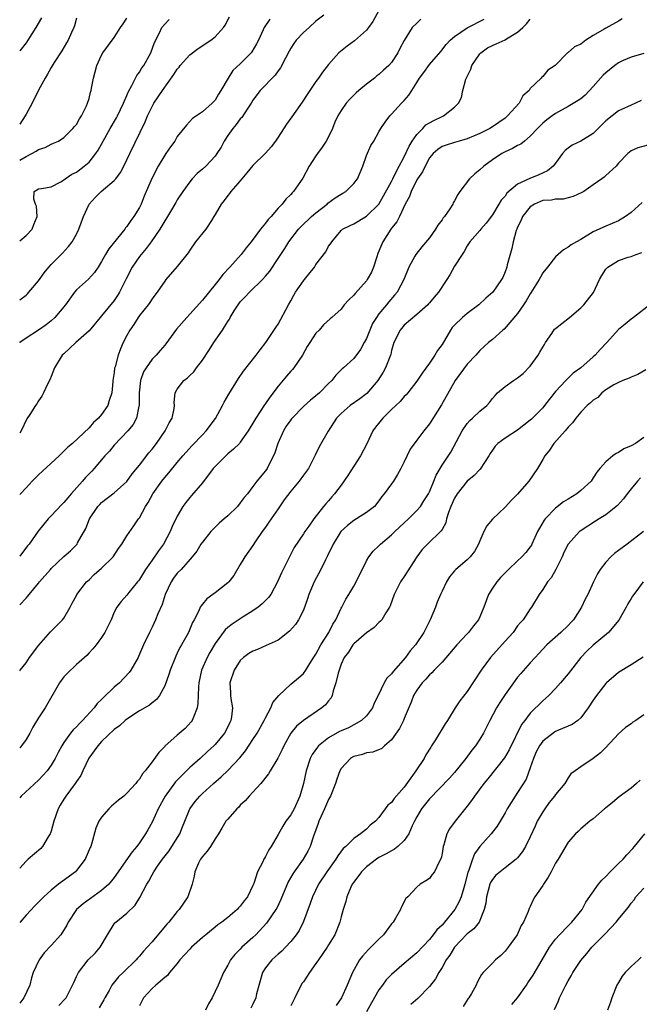
# Model space of a CAD drawing. Units: inches. Extents: x 2550000 to 2553000, y 1539000 to 1542000.
# Drawn here: x 2550000 to 2550098, y 1539458 to 1539614 of the extents above; entities that cross this region are included whole.
import ezdxf

# ---------------------------------------------------------------- set-up
doc = ezdxf.new("R2010")
doc.units = ezdxf.units.IN
doc.header["$MEASUREMENT"] = 0
doc.layers.add('LD25501539_2ft', color=52, linetype='Continuous')

msp = doc.modelspace()

# ---------------------------------------------------------------- linework, layer by layer
at = {"layer": 'LD25501539_2ft'}
for points, elevation in [([(2550057, 1539615.71), (2550056.01, 1539613.99), (2550055.33, 1539613), (2550055, 1539612.6), (2550053.09, 1539610.91), (2550051.94, 1539610.06), (2550050.62, 1539609), (2550049, 1539607.13), (2550048.05, 1539605.95), (2550047.41, 1539605), (2550047, 1539604.46), (2550045.59, 1539602.41), (2550044.81, 1539601.19), (2550043.17, 1539598.83), (2550042.33, 1539597.67), (2550041, 1539595.62), (2550040.56, 1539595), (2550039.9, 1539594.1), (2550039, 1539593.06), (2550037, 1539591.11), (2550036.05, 1539589.95), (2550035.22, 1539589), (2550035, 1539588.7), (2550033.52, 1539587), (2550033.31, 1539586.69), (2550033, 1539586.36), (2550032.43, 1539585.57), (2550031.94, 1539585), (2550031, 1539583.35), (2550030.82, 1539583), (2550030.41, 1539582.41), (2550029.52, 1539581), (2550027.9, 1539579), (2550027, 1539577.7), (2550026.74, 1539577.26), (2550025, 1539575.07), (2550023.19, 1539573), (2550023, 1539572.76), (2550021.83, 1539571), (2550021.45, 1539570.54), (2550021, 1539569.95), (2550020.63, 1539569.37), (2550020.36, 1539569), (2550019, 1539567.3), (2550018.79, 1539567), (2550018.12, 1539565.88), (2550017.48, 1539565), (2550017, 1539564.11), (2550016.43, 1539563), (2550016, 1539562), (2550015.62, 1539561), (2550015.13, 1539559.13), (2550015.06, 1539558.94), (2550015, 1539558.27), (2550014.8, 1539557), (2550014.8, 1539556.8), (2550014.63, 1539555), (2550014.2, 1539553.8), (2550013.97, 1539553), (2550013, 1539551.59), (2550012.5, 1539551), (2550011.69, 1539550.31), (2550011, 1539549.47), (2550008.35, 1539547), (2550007.62, 1539546.38), (2550007, 1539545.74), (2550006.61, 1539545.39), (2550006.24, 1539545), (2550003, 1539542), (2550001.97, 1539541), (2550001, 1539539.97), (2550000.12, 1539539), (2550000, 1539538.87)], 8492), ([(2550048.23, 1539615), (2550047, 1539614.02), (2550045.9, 1539613), (2550045, 1539612.23), (2550043.88, 1539611), (2550043.5, 1539610.5), (2550043, 1539609.72), (2550042.74, 1539609.26), (2550042.15, 1539608.15), (2550041.37, 1539606.63), (2550041, 1539606.14), (2550040.54, 1539605.46), (2550038.14, 1539603), (2550037, 1539601.5), (2550036.7, 1539601), (2550036.07, 1539600.07), (2550035.24, 1539598.76), (2550035, 1539598.53), (2550034.36, 1539597.64), (2550033.81, 1539597), (2550033, 1539595.87), (2550032.44, 1539595), (2550031.96, 1539594.04), (2550031.3, 1539593), (2550031, 1539592.58), (2550029.51, 1539591), (2550029, 1539590.51), (2550028.16, 1539589.84), (2550027.36, 1539589), (2550027, 1539588.54), (2550025.86, 1539587), (2550025, 1539585.69), (2550024.75, 1539585.25), (2550024.63, 1539585), (2550024.1, 1539584.1), (2550023.44, 1539583), (2550023, 1539582.33), (2550022.22, 1539581), (2550020.83, 1539579), (2550020.05, 1539577.95), (2550019.26, 1539577), (2550019, 1539576.66), (2550017.85, 1539575), (2550016.87, 1539573.13), (2550015.84, 1539571), (2550015.54, 1539570.46), (2550015, 1539569.69), (2550013, 1539567.23), (2550012.79, 1539567), (2550011, 1539564.86), (2550008.92, 1539563), (2550007, 1539561.24), (2550006.76, 1539561), (2550005.52, 1539559), (2550005, 1539557.62), (2550004.82, 1539557.18), (2550004.42, 1539556.42), (2550003.8, 1539555), (2550003.52, 1539554.48), (2550003, 1539553.75), (2550002.71, 1539553.29), (2550002.48, 1539553), (2550001.59, 1539551.59), (2550001.12, 1539550.88), (2550000.23, 1539549), (2550000, 1539548.61)], 8490), ([(2550000, 1539569.78), (2550001, 1539570.55), (2550001.24, 1539570.76), (2550001.47, 1539571), (2550003, 1539572.78), (2550003.9, 1539574.1), (2550004.63, 1539575), (2550005, 1539575.41), (2550006.79, 1539577.21), (2550007.76, 1539578.24), (2550008.32, 1539579), (2550009, 1539580.24), (2550009.37, 1539581), (2550010.14, 1539583), (2550011.04, 1539585), (2550011.97, 1539586.03), (2550012.93, 1539587), (2550015, 1539588.72), (2550015.24, 1539589), (2550016, 1539590), (2550016.52, 1539591), (2550017.47, 1539593), (2550019.93, 1539598.07), (2550020.3, 1539599), (2550021, 1539600.46), (2550021.3, 1539601), (2550022.63, 1539603), (2550024.45, 1539605.55), (2550025, 1539606.39), (2550025.28, 1539606.72), (2550025.48, 1539607), (2550027, 1539608.66), (2550028.29, 1539609.71), (2550030.32, 1539611), (2550031, 1539611.53), (2550032.32, 1539613), (2550032.6, 1539613.4), (2550033.26, 1539614.74)], 8486), ([(2550003.46, 1539614.54), (2550002.58, 1539613), (2550001.29, 1539611), (2550001, 1539610.58), (2550000, 1539609.33)], 8478), ([(2550000, 1539591.96), (2550001, 1539592.57), (2550001.95, 1539593), (2550002.63, 1539593.37), (2550003, 1539593.64), (2550004.02, 1539593.98), (2550005, 1539594.51), (2550005.36, 1539594.64), (2550006.15, 1539595), (2550007, 1539595.57), (2550008.45, 1539597), (2550008.69, 1539597.31), (2550009, 1539597.63), (2550009.48, 1539598.52), (2550009.81, 1539599), (2550010.6, 1539600.6), (2550010.78, 1539601), (2550011, 1539601.74), (2550011.25, 1539602.75), (2550011.33, 1539603), (2550011.41, 1539603.41), (2550011.7, 1539605), (2550012.24, 1539607), (2550013, 1539608.64), (2550013.2, 1539609), (2550015, 1539611.41), (2550016.01, 1539613), (2550016.42, 1539613.58), (2550017, 1539614.52)], 8482), ([(2550009, 1539614.5), (2550008.7, 1539613.3), (2550008.59, 1539613), (2550008.21, 1539612.21), (2550007.68, 1539611), (2550007.43, 1539610.57), (2550006.67, 1539609.33), (2550005.48, 1539607.48), (2550005, 1539606.69), (2550004.4, 1539605.6), (2550004.04, 1539605), (2550003, 1539603.09), (2550001.96, 1539601), (2550001, 1539599.28), (2550000.84, 1539599), (2550000, 1539597.68)], 8480), ([(2550095.6, 1539614.4), (2550095, 1539614.04), (2550093, 1539612.92), (2550092.74, 1539612.74), (2550091, 1539611.74), (2550089.83, 1539611), (2550089, 1539610.38), (2550088.03, 1539609.97), (2550087, 1539609.08), (2550086.89, 1539609), (2550084.95, 1539607), (2550083.77, 1539606.23), (2550083, 1539605.26), (2550082.84, 1539605.16), (2550082.74, 1539605), (2550081, 1539603.32), (2550080.83, 1539603), (2550079.83, 1539602.17), (2550079.25, 1539601), (2550077.41, 1539599), (2550077, 1539598.65), (2550075, 1539597.25), (2550074.61, 1539597), (2550073, 1539596.19), (2550071, 1539595.34), (2550069.71, 1539595), (2550069, 1539594.79), (2550067.65, 1539594.35), (2550067, 1539594.11), (2550066.35, 1539593.65), (2550065.59, 1539593), (2550065, 1539592.31), (2550064.3, 1539591), (2550063.88, 1539590.12), (2550063.1, 1539589), (2550063, 1539588.83), (2550062.08, 1539587), (2550061.82, 1539586.18), (2550061.17, 1539585), (2550060.28, 1539583), (2550059.85, 1539582.15), (2550059, 1539581.15), (2550058.89, 1539581), (2550057.61, 1539579), (2550057, 1539577.53), (2550056.83, 1539577.17), (2550056.64, 1539576.64), (2550056.13, 1539575), (2550055.82, 1539574.18), (2550055.15, 1539573), (2550055, 1539572.79), (2550053.2, 1539570.8), (2550053, 1539570.51), (2550052.2, 1539569.8), (2550051.5, 1539569), (2550051, 1539568.33), (2550049.53, 1539567), (2550049.23, 1539566.77), (2550048.2, 1539565.8), (2550047.51, 1539565), (2550047, 1539564.5), (2550046.05, 1539563), (2550045.63, 1539562.37), (2550044.85, 1539561), (2550043.47, 1539559), (2550043.26, 1539558.74), (2550043, 1539558.47), (2550042.32, 1539557.68), (2550041, 1539556.08), (2550039.67, 1539554.33), (2550039, 1539553.32), (2550038.86, 1539553.14), (2550037.45, 1539551), (2550037, 1539550.2), (2550036.24, 1539549), (2550035, 1539547.18), (2550034.85, 1539547), (2550033.94, 1539546.06), (2550033, 1539545.33), (2550031, 1539543.35), (2550030.7, 1539543), (2550029, 1539540.75), (2550027.27, 1539538.73), (2550027, 1539538.43), (2550026.36, 1539537.64), (2550025.9, 1539537), (2550025, 1539535.47), (2550024.2, 1539533.8), (2550023.89, 1539533), (2550022.8, 1539531), (2550022.04, 1539529.96), (2550021, 1539528.46), (2550019.95, 1539527), (2550019, 1539525.4), (2550018.83, 1539525.17), (2550018.67, 1539525), (2550017.31, 1539523.31), (2550017, 1539522.9), (2550016.08, 1539521.92), (2550015.39, 1539521), (2550015, 1539520.22), (2550014.49, 1539519), (2550013.51, 1539517), (2550013, 1539516.19), (2550012.11, 1539515), (2550011.62, 1539514.38), (2550011, 1539513.73), (2550010.67, 1539513.33), (2550009, 1539511.88), (2550007.52, 1539510.48), (2550007, 1539509.93), (2550006.33, 1539509), (2550004.05, 1539505), (2550003, 1539503.42), (2550002.07, 1539501.93), (2550001.59, 1539501), (2550001, 1539500), (2550000.3, 1539499), (2550000, 1539498.67)], 8500), ([(2550000, 1539510.91), (2550000.07, 1539511), (2550001, 1539512.18), (2550001.57, 1539513), (2550003.01, 1539514.98), (2550004.91, 1539517.09), (2550006.81, 1539519), (2550007, 1539519.27), (2550008.02, 1539521), (2550008.34, 1539521.66), (2550009, 1539522.83), (2550009.08, 1539523), (2550010.6, 1539525), (2550010.81, 1539525.19), (2550011, 1539525.34), (2550011.83, 1539526.17), (2550013, 1539527.17), (2550014.83, 1539529), (2550015.68, 1539530.32), (2550016.19, 1539531), (2550017, 1539532.34), (2550018.11, 1539533.89), (2550018.85, 1539535), (2550019, 1539535.2), (2550019.95, 1539537), (2550020.38, 1539537.62), (2550021.1, 1539539), (2550022.53, 1539541), (2550023, 1539541.6), (2550023.66, 1539542.34), (2550025, 1539543.96), (2550025.9, 1539545), (2550027.36, 1539546.64), (2550029, 1539548.37), (2550029.57, 1539549), (2550031.04, 1539550.96), (2550032.19, 1539553), (2550032.45, 1539553.55), (2550033.17, 1539554.83), (2550034.7, 1539557.3), (2550035.53, 1539558.47), (2550037.5, 1539561), (2550038.13, 1539561.87), (2550039.04, 1539563), (2550040.62, 1539565.38), (2550041, 1539565.92), (2550042.64, 1539569), (2550043, 1539569.62), (2550043.48, 1539570.52), (2550043.76, 1539571), (2550045, 1539572.81), (2550045.17, 1539573), (2550046.76, 1539575), (2550047, 1539575.38), (2550048.57, 1539577.43), (2550049, 1539578.29), (2550049.33, 1539578.67), (2550049.52, 1539579), (2550051, 1539580.81), (2550051.21, 1539581), (2550052.43, 1539581.57), (2550053, 1539581.88), (2550055, 1539583.05), (2550057, 1539585), (2550057.72, 1539586.28), (2550059, 1539588.6), (2550059.2, 1539589), (2550059.76, 1539590.24), (2550060.21, 1539591), (2550061, 1539592.49), (2550061.8, 1539594.2), (2550062.28, 1539595), (2550063, 1539596.06), (2550063.93, 1539597), (2550064.45, 1539597.55), (2550065, 1539597.89), (2550065.72, 1539598.28), (2550067, 1539598.9), (2550067.24, 1539599), (2550069, 1539600.38), (2550069.59, 1539601), (2550070.09, 1539601.91), (2550070.32, 1539603), (2550070.8, 1539604.8), (2550071, 1539605.25), (2550071.58, 1539606.42), (2550071.75, 1539607), (2550073, 1539608.84), (2550073.16, 1539609), (2550074.22, 1539609.78), (2550075, 1539610.17), (2550075.58, 1539610.42), (2550077, 1539611.09), (2550077.25, 1539611.25), (2550079, 1539612.3), (2550079.83, 1539613), (2550080.39, 1539613.61), (2550081, 1539614.36)], 8498), ([(2550063.66, 1539614.34), (2550063, 1539613.72), (2550062.27, 1539613), (2550061.02, 1539610.98), (2550060.33, 1539609.67), (2550060, 1539609), (2550059, 1539607.46), (2550058.55, 1539607), (2550057.73, 1539606.27), (2550057, 1539605.57), (2550056.66, 1539605.34), (2550056.27, 1539605), (2550055, 1539604.05), (2550053.82, 1539603), (2550053.37, 1539602.63), (2550052.35, 1539601.65), (2550051.79, 1539601), (2550051, 1539599.86), (2550050.48, 1539599), (2550050.02, 1539597.98), (2550049.6, 1539597), (2550049, 1539595.67), (2550048.63, 1539595), (2550048, 1539594), (2550047.24, 1539593), (2550047, 1539592.65), (2550045.93, 1539591), (2550044.9, 1539589.1), (2550043.46, 1539587), (2550043.22, 1539586.78), (2550043, 1539586.52), (2550042.21, 1539585.79), (2550041.65, 1539585), (2550041, 1539584.33), (2550039.88, 1539583), (2550039.44, 1539582.56), (2550039, 1539581.97), (2550038.21, 1539581), (2550036.7, 1539579), (2550035.94, 1539578.06), (2550035.11, 1539577), (2550033.33, 1539575), (2550032.21, 1539573.79), (2550031.63, 1539573), (2550031, 1539572.2), (2550029, 1539569.72), (2550027, 1539567.51), (2550026.52, 1539567), (2550024.87, 1539565.13), (2550023.19, 1539562.81), (2550023, 1539562.61), (2550022.28, 1539561.72), (2550021.67, 1539561), (2550021, 1539560.35), (2550020.05, 1539559), (2550019.66, 1539558.34), (2550019.17, 1539557), (2550018.93, 1539555), (2550018.93, 1539553), (2550018.9, 1539552.9), (2550018.54, 1539551), (2550018.01, 1539549.99), (2550017.16, 1539549), (2550015, 1539546.74), (2550014.22, 1539545.78), (2550013.5, 1539545), (2550011.8, 1539543), (2550011.42, 1539542.58), (2550010.44, 1539541.56), (2550009.95, 1539541), (2550008.15, 1539539), (2550007.62, 1539538.38), (2550007, 1539537.59), (2550006.7, 1539537.3), (2550005, 1539535.49), (2550004.52, 1539535), (2550003.83, 1539534.17), (2550002.95, 1539533.05), (2550001.48, 1539531), (2550001.26, 1539530.74), (2550000, 1539529.11)], 8494), ([(2550039.67, 1539614.33), (2550038.78, 1539613), (2550038.63, 1539612.63), (2550037.89, 1539611), (2550037.59, 1539610.41), (2550036.85, 1539609.15), (2550036.73, 1539609), (2550035, 1539607.27), (2550033.81, 1539606.19), (2550033.05, 1539605), (2550031.91, 1539603), (2550031.54, 1539602.46), (2550031, 1539601.47), (2550030.76, 1539601.24), (2550030.54, 1539601), (2550029, 1539599.64), (2550027.42, 1539598.58), (2550026.47, 1539597.53), (2550025, 1539595.71), (2550024.6, 1539595), (2550023.91, 1539594.09), (2550023.19, 1539593), (2550023, 1539592.75), (2550021.98, 1539591), (2550021, 1539589.17), (2550020.06, 1539587), (2550019.77, 1539586.23), (2550019.26, 1539585), (2550019, 1539584.47), (2550018.09, 1539583), (2550017.61, 1539582.39), (2550017, 1539581.42), (2550016.79, 1539581.21), (2550016.66, 1539581), (2550014.12, 1539577.88), (2550013.61, 1539577), (2550013, 1539575.86), (2550012.47, 1539575), (2550011.89, 1539574.11), (2550010.91, 1539573.09), (2550009, 1539571.39), (2550008.67, 1539571), (2550007.24, 1539569), (2550005.59, 1539567), (2550005, 1539566.47), (2550004.18, 1539565.82), (2550003, 1539564.98), (2550001, 1539563.72), (2550000.02, 1539563), (2550000, 1539562.98)], 8488), ([(2550000, 1539521.35), (2550001, 1539522.45), (2550001.28, 1539522.72), (2550001.48, 1539523), (2550003, 1539524.81), (2550003.14, 1539525), (2550004.87, 1539527), (2550005, 1539527.14), (2550007, 1539529.02), (2550008.06, 1539529.94), (2550009.09, 1539531), (2550009.19, 1539531.19), (2550010.5, 1539533.5), (2550011.08, 1539535), (2550012.4, 1539537), (2550012.69, 1539537.31), (2550013, 1539537.61), (2550015, 1539539.16), (2550017, 1539540.97), (2550017.85, 1539542.15), (2550019, 1539543.53), (2550020.5, 1539545.5), (2550021, 1539546.09), (2550021.69, 1539547), (2550023.1, 1539549), (2550023.72, 1539550.28), (2550024.17, 1539551), (2550024.52, 1539552.52), (2550024.55, 1539553), (2550024.5, 1539553.5), (2550024.66, 1539555), (2550025, 1539555.62), (2550026.02, 1539557), (2550026.61, 1539557.39), (2550027, 1539557.79), (2550027.62, 1539558.38), (2550028.07, 1539559), (2550029, 1539560.19), (2550030.12, 1539561.88), (2550030.82, 1539563), (2550032.16, 1539565), (2550032.51, 1539565.49), (2550033, 1539566.34), (2550033.26, 1539566.74), (2550033.39, 1539567), (2550034.02, 1539568.02), (2550034.64, 1539569), (2550035, 1539569.47), (2550035.76, 1539570.24), (2550036.45, 1539571), (2550038.53, 1539573), (2550039, 1539573.53), (2550039.66, 1539574.34), (2550041, 1539576.35), (2550041.41, 1539577), (2550042.06, 1539577.94), (2550042.7, 1539579), (2550044.25, 1539581), (2550044.62, 1539581.38), (2550046.28, 1539583), (2550047, 1539583.61), (2550048.79, 1539585), (2550048.89, 1539585.11), (2550050.05, 1539585.96), (2550051, 1539586.57), (2550051.28, 1539586.72), (2550051.72, 1539587), (2550053, 1539588.28), (2550053.58, 1539589), (2550054.43, 1539591), (2550055, 1539592.69), (2550055.7, 1539594.3), (2550056.16, 1539595), (2550057, 1539596.45), (2550057.3, 1539597), (2550057.99, 1539598.01), (2550058.72, 1539599), (2550059, 1539599.27), (2550060.57, 1539601), (2550060.8, 1539601.2), (2550061, 1539601.45), (2550061.74, 1539602.26), (2550062.22, 1539603), (2550063, 1539604.31), (2550063.45, 1539605), (2550064.14, 1539605.86), (2550065, 1539607.16), (2550066.82, 1539609.19), (2550067.68, 1539610.32), (2550068.27, 1539611), (2550069, 1539611.57), (2550071, 1539612.95), (2550073.68, 1539614.32)], 8496), ([(2550000, 1539579.18), (2550001, 1539579.99), (2550002, 1539581), (2550002.25, 1539581.75), (2550002.79, 1539583), (2550002.67, 1539584.67), (2550002.5, 1539585), (2550002.25, 1539585.75), (2550002.31, 1539587), (2550003, 1539587.41), (2550003.46, 1539587.46), (2550005, 1539587.75), (2550006.52, 1539588.52), (2550007, 1539588.82), (2550007.2, 1539589), (2550008.28, 1539589.72), (2550009, 1539590.08), (2550010.24, 1539591), (2550011, 1539591.66), (2550012.1, 1539593), (2550012.46, 1539593.54), (2550013.22, 1539595), (2550014.35, 1539597), (2550015.34, 1539598.66), (2550015.52, 1539599), (2550016.47, 1539601), (2550016.6, 1539601.4), (2550017, 1539602.21), (2550017.23, 1539602.77), (2550017.8, 1539603.8), (2550018.58, 1539605.42), (2550019, 1539605.95), (2550019.4, 1539606.6), (2550019.68, 1539607), (2550020.79, 1539609), (2550021.38, 1539610.62), (2550022.18, 1539612.18), (2550022.56, 1539613), (2550023, 1539613.57), (2550023.72, 1539614.28)], 8484), ([(2550099, 1539608.89), (2550097, 1539608.29), (2550095.76, 1539607.76), (2550095, 1539607.42), (2550094.42, 1539607), (2550093, 1539605.85), (2550092.57, 1539605.43), (2550091, 1539603.66), (2550089.72, 1539602.28), (2550089, 1539601.72), (2550088.59, 1539601.41), (2550087, 1539600.48), (2550085, 1539599.39), (2550084.45, 1539599), (2550083.64, 1539598.36), (2550083, 1539597.82), (2550082.17, 1539597), (2550081, 1539595.77), (2550080.06, 1539595), (2550079.49, 1539594.51), (2550079, 1539594.29), (2550078.2, 1539593.8), (2550077, 1539593.27), (2550076.5, 1539593), (2550075, 1539592), (2550073.63, 1539591), (2550073, 1539590.42), (2550072.2, 1539589.8), (2550071.38, 1539589), (2550069.85, 1539587), (2550069.5, 1539586.5), (2550069, 1539585.52), (2550068.79, 1539585.21), (2550068.71, 1539585), (2550068.24, 1539584.24), (2550067.38, 1539583), (2550067.2, 1539582.8), (2550067, 1539582.47), (2550066.34, 1539581.66), (2550065.98, 1539581), (2550065, 1539579.63), (2550063.78, 1539578.22), (2550062.85, 1539577), (2550062.7, 1539576.7), (2550061.74, 1539575), (2550060.95, 1539573), (2550059.86, 1539571), (2550059.48, 1539570.52), (2550058.54, 1539569.46), (2550058.17, 1539569), (2550057, 1539567.56), (2550056.6, 1539567), (2550055.99, 1539566.01), (2550055.54, 1539565), (2550055, 1539563.67), (2550054.63, 1539563), (2550054.07, 1539561.93), (2550053, 1539560.49), (2550051.39, 1539559), (2550051.18, 1539558.82), (2550050.16, 1539557.84), (2550049.52, 1539557), (2550049, 1539556.51), (2550047.54, 1539555), (2550047.24, 1539554.76), (2550047, 1539554.53), (2550046.13, 1539553.87), (2550045, 1539552.84), (2550043.22, 1539551), (2550043.12, 1539550.88), (2550043, 1539550.73), (2550042.29, 1539549.71), (2550041.87, 1539549), (2550040.96, 1539547), (2550040.5, 1539545.5), (2550040.29, 1539545), (2550039.48, 1539543.48), (2550039.26, 1539543), (2550039, 1539542.62), (2550037.61, 1539541), (2550037, 1539540.16), (2550036.12, 1539539), (2550035.61, 1539538.39), (2550035, 1539537.55), (2550034.56, 1539537), (2550033, 1539535.49), (2550032.45, 1539535), (2550031.67, 1539534.33), (2550031, 1539533.7), (2550030.31, 1539533), (2550029, 1539531.34), (2550028.76, 1539531), (2550028.09, 1539529.91), (2550027.38, 1539529), (2550025.59, 1539527), (2550025, 1539526.4), (2550024.41, 1539525.59), (2550024.02, 1539525), (2550023.08, 1539523), (2550022.58, 1539521.42), (2550021.92, 1539519.92), (2550021.57, 1539519), (2550021, 1539517.82), (2550020.57, 1539517), (2550019.62, 1539515), (2550018.85, 1539513.15), (2550018.78, 1539513), (2550017.65, 1539511), (2550017.37, 1539510.63), (2550015.81, 1539509), (2550015, 1539508.29), (2550013.32, 1539506.68), (2550013, 1539506.32), (2550012.31, 1539505.69), (2550011.81, 1539505), (2550009.97, 1539503), (2550009.47, 1539502.53), (2550009, 1539502), (2550008.47, 1539501.53), (2550008.05, 1539501), (2550007, 1539499.49), (2550006.68, 1539499), (2550006.08, 1539497.92), (2550005.65, 1539497), (2550005, 1539495.9), (2550004.35, 1539495), (2550003, 1539493.53), (2550000.22, 1539491), (2550000, 1539490.74)], 8502), ([(2550098.58, 1539601.42), (2550097.71, 1539601), (2550097, 1539600.71), (2550096.44, 1539600.44), (2550095, 1539599.79), (2550093.99, 1539599), (2550093, 1539598.18), (2550092.39, 1539597.61), (2550091, 1539596.17), (2550089.03, 1539594.97), (2550087.67, 1539594.33), (2550087, 1539593.88), (2550086.52, 1539593.48), (2550086.12, 1539593), (2550085, 1539591.47), (2550084.64, 1539591), (2550083.74, 1539590.26), (2550082.37, 1539589.63), (2550080.94, 1539589.06), (2550079, 1539588.14), (2550077.29, 1539586.71), (2550077, 1539586.26), (2550076.38, 1539585.62), (2550076.03, 1539585), (2550075, 1539583.3), (2550074.02, 1539581.98), (2550073.14, 1539581), (2550073, 1539580.79), (2550071.43, 1539579), (2550071, 1539578.36), (2550070.54, 1539577.46), (2550070.19, 1539577), (2550069, 1539575.11), (2550068.25, 1539573.75), (2550067.79, 1539573), (2550066.44, 1539571), (2550065.78, 1539570.22), (2550065, 1539569.32), (2550064.86, 1539569.14), (2550064.73, 1539569), (2550063, 1539567.46), (2550061, 1539565.77), (2550060.34, 1539565), (2550059.36, 1539563), (2550059, 1539561.73), (2550058.87, 1539561.13), (2550058.83, 1539561), (2550058.04, 1539559), (2550057.67, 1539558.33), (2550056.83, 1539557), (2550055.06, 1539554.94), (2550053.94, 1539554.06), (2550052.42, 1539553), (2550051, 1539551.75), (2550050.26, 1539551), (2550048.92, 1539548.92), (2550047.53, 1539546.47), (2550046.85, 1539545.15), (2550046.61, 1539544.61), (2550045.81, 1539543), (2550045, 1539541.97), (2550044.34, 1539541), (2550043, 1539539.44), (2550041.98, 1539538.02), (2550041, 1539536.6), (2550039.88, 1539535), (2550039.53, 1539534.47), (2550039, 1539533.71), (2550038.46, 1539533), (2550037.35, 1539531.35), (2550037, 1539530.8), (2550035.7, 1539529), (2550035, 1539527.75), (2550033.95, 1539526.05), (2550033.17, 1539525), (2550033, 1539524.84), (2550031, 1539523.26), (2550030.65, 1539523), (2550029.68, 1539522.32), (2550029, 1539521.49), (2550028.77, 1539521.23), (2550028.65, 1539521), (2550028.41, 1539520.41), (2550027.69, 1539519), (2550027.44, 1539518.56), (2550027, 1539517.52), (2550026.77, 1539517), (2550026.52, 1539516.52), (2550025.67, 1539515), (2550025.42, 1539514.58), (2550025, 1539513.69), (2550024.76, 1539513.24), (2550023.86, 1539511), (2550023.68, 1539510.32), (2550023, 1539508.53), (2550022.16, 1539507), (2550021.68, 1539506.32), (2550021, 1539505.81), (2550020.57, 1539505.43), (2550019, 1539504.53), (2550017, 1539503.24), (2550016.71, 1539503), (2550015.84, 1539502.16), (2550015, 1539501.57), (2550013, 1539499.68), (2550012.37, 1539499), (2550011.81, 1539498.19), (2550010.95, 1539497.05), (2550009.99, 1539495), (2550009.7, 1539494.3), (2550009, 1539493.31), (2550008.81, 1539493), (2550007.33, 1539491), (2550007, 1539490.5), (2550006.43, 1539489.57), (2550006.11, 1539489), (2550005.41, 1539487), (2550005, 1539485.45), (2550004.89, 1539485.11), (2550004.84, 1539485), (2550004.53, 1539484.53), (2550003.63, 1539483), (2550003.33, 1539482.67), (2550001.36, 1539481), (2550001, 1539480.67), (2550000, 1539479.57)], 8504), ([(2550099.64, 1539594.36), (2550098.06, 1539593.94), (2550097, 1539593.45), (2550096.76, 1539593.24), (2550096.49, 1539593), (2550095, 1539591.46), (2550094.61, 1539591), (2550093, 1539589.51), (2550092.73, 1539589.27), (2550092.38, 1539589), (2550091, 1539588.02), (2550089.48, 1539587), (2550089.18, 1539586.82), (2550087.8, 1539586.2), (2550086.21, 1539585.79), (2550085, 1539585.76), (2550084.37, 1539585.63), (2550083, 1539585.54), (2550082.6, 1539585.4), (2550081.68, 1539585), (2550081, 1539584.57), (2550079.78, 1539583), (2550079.55, 1539582.45), (2550079, 1539581.34), (2550078.85, 1539581), (2550078.78, 1539580.78), (2550078.27, 1539579), (2550078.08, 1539577.92), (2550077.36, 1539575.36), (2550077.28, 1539575), (2550077, 1539574.22), (2550076.64, 1539573.36), (2550076.45, 1539573), (2550075.05, 1539571), (2550073.96, 1539570.04), (2550072.86, 1539569), (2550071, 1539567.64), (2550070.26, 1539567), (2550069, 1539565.77), (2550068.62, 1539565.38), (2550068.37, 1539565), (2550067, 1539562.68), (2550066.28, 1539561.72), (2550065.86, 1539561), (2550065, 1539559.73), (2550063.83, 1539558.17), (2550063, 1539556.87), (2550061.56, 1539555), (2550061.3, 1539554.7), (2550061, 1539554.42), (2550060.34, 1539553.66), (2550059.67, 1539553), (2550059, 1539552.37), (2550057.62, 1539551), (2550056.44, 1539549.56), (2550056.05, 1539549), (2550055.06, 1539546.94), (2550054.08, 1539545), (2550053, 1539543.36), (2550052.08, 1539541.92), (2550051, 1539540.35), (2550049.93, 1539539), (2550049.5, 1539538.5), (2550049, 1539537.87), (2550048.58, 1539537.42), (2550048.22, 1539537), (2550046.66, 1539535), (2550045.88, 1539533.88), (2550045.23, 1539533), (2550045, 1539532.62), (2550043.54, 1539530.46), (2550041.8, 1539527), (2550041.53, 1539526.47), (2550040.92, 1539525), (2550039.84, 1539523), (2550039.49, 1539522.51), (2550038.49, 1539521.51), (2550037.85, 1539521), (2550037, 1539520.4), (2550035.45, 1539519.45), (2550033.69, 1539518.31), (2550033, 1539517.76), (2550032.6, 1539517.4), (2550031, 1539515.21), (2550030.18, 1539513.82), (2550029.73, 1539513), (2550028.85, 1539511), (2550028.41, 1539509), (2550028.35, 1539508.35), (2550028.3, 1539507), (2550028.28, 1539505.72), (2550028.16, 1539505), (2550027.55, 1539503.55), (2550027.37, 1539503), (2550027.22, 1539502.78), (2550026.24, 1539501.76), (2550025, 1539500.66), (2550023.05, 1539498.95), (2550023, 1539498.89), (2550022.05, 1539497.95), (2550021, 1539496.45), (2550019.88, 1539495), (2550019.46, 1539494.54), (2550019, 1539493.68), (2550018.66, 1539493.34), (2550018.45, 1539493), (2550017, 1539491.46), (2550016.52, 1539491), (2550015.66, 1539490.34), (2550014.57, 1539489.43), (2550014.14, 1539489), (2550013, 1539487.64), (2550012.55, 1539487), (2550012.09, 1539485.91), (2550011.4, 1539483.4), (2550011.27, 1539483), (2550011.17, 1539482.83), (2550010.39, 1539481), (2550009, 1539479.18), (2550008.83, 1539479), (2550006.16, 1539477), (2550005, 1539476.08), (2550003.83, 1539475), (2550002.41, 1539473.59), (2550001, 1539472.11), (2550000, 1539470.94)], 8506), ([(2550098.74, 1539585.26), (2550097, 1539583.63), (2550096.1, 1539583), (2550095, 1539582.33), (2550093, 1539581.51), (2550091, 1539580.58), (2550089, 1539579.36), (2550088.32, 1539579), (2550087.49, 1539578.51), (2550087, 1539578.13), (2550086.25, 1539577.75), (2550085, 1539576.63), (2550083.75, 1539575), (2550083, 1539574.09), (2550082.6, 1539573.4), (2550082.43, 1539573), (2550081.11, 1539570.89), (2550081, 1539570.75), (2550080.35, 1539569.65), (2550079.91, 1539569), (2550079, 1539567.61), (2550076.86, 1539565.14), (2550076.63, 1539565), (2550075, 1539563.51), (2550074.38, 1539563), (2550073, 1539561.75), (2550072.39, 1539561), (2550071, 1539559.59), (2550069.1, 1539557), (2550066.9, 1539553.1), (2550065, 1539550.08), (2550064.1, 1539549), (2550063, 1539547.49), (2550061.93, 1539546.07), (2550061, 1539544.08), (2550060.46, 1539543), (2550059.96, 1539542.04), (2550059.3, 1539541), (2550059, 1539540.56), (2550057.84, 1539539), (2550057.44, 1539538.56), (2550057, 1539537.89), (2550056.29, 1539537), (2550055, 1539536.01), (2550053.44, 1539535), (2550053, 1539534.76), (2550052.02, 1539533.98), (2550050.96, 1539533), (2550049.73, 1539531), (2550048.84, 1539529.16), (2550048.52, 1539528.52), (2550047.8, 1539527), (2550046.73, 1539525), (2550045.88, 1539523), (2550045.68, 1539522.32), (2550045, 1539520.52), (2550044.21, 1539519), (2550043.73, 1539518.27), (2550042.8, 1539517.2), (2550041, 1539515.78), (2550039.11, 1539514.89), (2550037.7, 1539514.3), (2550037, 1539514.04), (2550036.37, 1539513.63), (2550035.49, 1539513), (2550035, 1539512.53), (2550034.01, 1539511), (2550033.35, 1539509), (2550033.43, 1539507.43), (2550033.44, 1539507), (2550033.49, 1539506.51), (2550033.74, 1539505), (2550033.6, 1539503.6), (2550033.49, 1539503), (2550033.32, 1539502.68), (2550033, 1539501.98), (2550032.49, 1539501), (2550031, 1539499.22), (2550030.78, 1539499), (2550029.84, 1539498.16), (2550028.63, 1539497), (2550027, 1539495.52), (2550026.48, 1539495), (2550025.71, 1539494.29), (2550024.73, 1539493.27), (2550023.07, 1539491), (2550021.97, 1539489), (2550021, 1539486.87), (2550020.33, 1539485.67), (2550019.97, 1539485), (2550019, 1539483.59), (2550018.56, 1539483), (2550017.82, 1539482.18), (2550015, 1539478.09), (2550014.12, 1539477), (2550013, 1539476), (2550011.24, 1539474.76), (2550010.09, 1539473.91), (2550009, 1539473), (2550007.69, 1539471), (2550007.47, 1539470.53), (2550006.5, 1539469), (2550005, 1539467.27), (2550003.9, 1539466.1), (2550003.08, 1539465), (2550002.16, 1539463), (2550001.86, 1539462.14), (2550001.61, 1539461), (2550000.66, 1539459), (2550000, 1539458.11)], 8508), ([(2550006.22, 1539457.78), (2550007.19, 1539458.81), (2550007.35, 1539459), (2550008.4, 1539461), (2550008.57, 1539461.43), (2550009, 1539462.35), (2550009.2, 1539462.8), (2550009.31, 1539463), (2550010.87, 1539465), (2550011.95, 1539466.05), (2550012.78, 1539467), (2550013.94, 1539469), (2550015, 1539470.74), (2550015.11, 1539470.89), (2550015.23, 1539471), (2550017, 1539472.44), (2550018.31, 1539473.69), (2550019.07, 1539474.93), (2550020.17, 1539477), (2550020.49, 1539477.51), (2550021, 1539478.5), (2550021.28, 1539479), (2550021.87, 1539479.87), (2550022.67, 1539481), (2550023.69, 1539482.31), (2550024.16, 1539483), (2550025.39, 1539485), (2550025.85, 1539486.15), (2550026.18, 1539487), (2550027.01, 1539489), (2550027.86, 1539490.14), (2550028.56, 1539491), (2550029, 1539491.43), (2550030.73, 1539493), (2550031.96, 1539494.04), (2550033, 1539495.05), (2550034.9, 1539497.1), (2550035.81, 1539498.19), (2550037, 1539499.99), (2550037.65, 1539501), (2550038.8, 1539503), (2550039, 1539503.42), (2550039.86, 1539505), (2550040.16, 1539505.84), (2550041.13, 1539507), (2550043, 1539508.76), (2550044.24, 1539509.76), (2550045, 1539510.45), (2550045.42, 1539511), (2550046.05, 1539512.05), (2550046.78, 1539513.22), (2550047, 1539513.54), (2550047.8, 1539515), (2550049.03, 1539517), (2550049.68, 1539518.32), (2550050.15, 1539519), (2550051, 1539520.86), (2550051.09, 1539521), (2550051.72, 1539522.28), (2550052.19, 1539523), (2550053, 1539524.32), (2550053.38, 1539525), (2550055, 1539528.34), (2550055.37, 1539529), (2550056.09, 1539529.91), (2550057, 1539530.76), (2550057.22, 1539531), (2550059, 1539532.47), (2550059.51, 1539533), (2550061, 1539534.4), (2550061.66, 1539535), (2550063, 1539536.32), (2550063.57, 1539537), (2550064.14, 1539537.86), (2550064.84, 1539539), (2550065, 1539539.33), (2550065.72, 1539541), (2550066.06, 1539541.94), (2550067, 1539543.52), (2550068.38, 1539545.62), (2550070.19, 1539549), (2550071, 1539550.16), (2550071.39, 1539550.61), (2550071.85, 1539551), (2550073, 1539552.1), (2550074.13, 1539553), (2550074.53, 1539553.47), (2550075, 1539554.11), (2550075.41, 1539554.59), (2550075.8, 1539555), (2550077, 1539556.01), (2550078.34, 1539557), (2550079, 1539557.41), (2550079.9, 1539558.1), (2550081, 1539559.28), (2550082.24, 1539561), (2550082.54, 1539561.46), (2550083, 1539562.3), (2550083.28, 1539562.72), (2550083.44, 1539563), (2550084.43, 1539564.43), (2550084.87, 1539565.13), (2550085, 1539565.25), (2550086.03, 1539566.03), (2550087.24, 1539567), (2550089, 1539568.51), (2550089.48, 1539569), (2550091.02, 1539570.98), (2550092, 1539573), (2550092.37, 1539573.63), (2550093, 1539574.64), (2550093.33, 1539575), (2550095, 1539576.03), (2550096.54, 1539576.54), (2550097, 1539576.66), (2550097.8, 1539577), (2550098.68, 1539577.32)], 8510), ([(2550099.96, 1539569), (2550097.36, 1539567), (2550097, 1539566.74), (2550096.07, 1539565.93), (2550095, 1539565.08), (2550093.13, 1539563), (2550092.08, 1539561.92), (2550091.32, 1539561), (2550091, 1539560.74), (2550089.03, 1539559), (2550087.83, 1539558.17), (2550087, 1539557.38), (2550086.63, 1539557), (2550085, 1539555.23), (2550084.01, 1539553.99), (2550083.28, 1539553), (2550083, 1539552.67), (2550081.17, 1539550.83), (2550081, 1539550.68), (2550079, 1539549.08), (2550077, 1539547.81), (2550075.88, 1539547), (2550075.45, 1539546.55), (2550075, 1539545.94), (2550074.63, 1539545.37), (2550074.43, 1539545), (2550073.07, 1539542.93), (2550073, 1539542.87), (2550072.11, 1539541.89), (2550071, 1539540.98), (2550069.41, 1539539), (2550069, 1539538.3), (2550068.42, 1539537), (2550068.04, 1539536.04), (2550067.72, 1539535), (2550067.59, 1539534.41), (2550067, 1539533.35), (2550066.89, 1539533.11), (2550064.7, 1539531), (2550063.85, 1539530.15), (2550062.98, 1539529), (2550061, 1539525.88), (2550060.39, 1539525), (2550059.39, 1539523), (2550058.79, 1539521.21), (2550058.69, 1539521), (2550058.09, 1539520.09), (2550057.45, 1539519), (2550057.24, 1539518.76), (2550057, 1539518.56), (2550056.22, 1539517.78), (2550055, 1539516.93), (2550053, 1539515.17), (2550052.86, 1539515), (2550052.14, 1539513.86), (2550051.5, 1539513), (2550051, 1539511.94), (2550050.66, 1539511), (2550050.5, 1539510.5), (2550050.18, 1539509), (2550049.72, 1539507.72), (2550049.57, 1539507), (2550049.39, 1539506.61), (2550049, 1539506.14), (2550048.51, 1539505.49), (2550047.94, 1539505), (2550045, 1539502.99), (2550043.89, 1539502.11), (2550043, 1539501), (2550041.9, 1539499), (2550041.62, 1539498.38), (2550040.97, 1539497.03), (2550039.71, 1539495), (2550039.46, 1539494.54), (2550038.24, 1539493), (2550037, 1539491.62), (2550036.42, 1539491), (2550035.76, 1539490.24), (2550035, 1539489.55), (2550034.74, 1539489.26), (2550034.45, 1539489), (2550033, 1539487.37), (2550032.71, 1539487), (2550032.07, 1539485.93), (2550031.53, 1539485), (2550031, 1539484.22), (2550030.26, 1539483), (2550029.76, 1539482.24), (2550029, 1539481.44), (2550028.67, 1539481), (2550028.36, 1539480.36), (2550027.76, 1539479), (2550027.69, 1539478.31), (2550027.36, 1539477), (2550026.66, 1539475), (2550025.99, 1539474.01), (2550025.28, 1539473), (2550025, 1539472.69), (2550023.67, 1539471), (2550023.35, 1539470.65), (2550021, 1539467.88), (2550020.22, 1539467), (2550019.63, 1539466.37), (2550019, 1539465.6), (2550018.71, 1539465.29), (2550018.49, 1539465), (2550016.41, 1539463), (2550015.67, 1539462.33), (2550014.6, 1539461), (2550014.17, 1539460.17), (2550013.52, 1539459), (2550013.36, 1539458.64), (2550012.62, 1539457.38)], 8512), ([(2550099.31, 1539558.69), (2550098.07, 1539557.93), (2550097, 1539557.51), (2550096.67, 1539557.33), (2550095.7, 1539557), (2550095, 1539556.69), (2550094.27, 1539556.27), (2550093, 1539555.48), (2550092.35, 1539555), (2550091.7, 1539554.3), (2550091, 1539553.86), (2550090.58, 1539553.42), (2550090.02, 1539553), (2550089, 1539551.96), (2550088.22, 1539551), (2550087.72, 1539550.28), (2550087, 1539549.56), (2550086.54, 1539549), (2550084.76, 1539547), (2550084.07, 1539545.93), (2550083.31, 1539545), (2550083, 1539544.42), (2550082.15, 1539543), (2550080.79, 1539541), (2550079, 1539538.92), (2550078.02, 1539537.98), (2550077, 1539536.86), (2550075.01, 1539534.99), (2550074.1, 1539533.9), (2550073.65, 1539533), (2550073, 1539531.55), (2550072.81, 1539531), (2550072.17, 1539529.83), (2550071.48, 1539529), (2550071, 1539528.53), (2550069.19, 1539527), (2550069, 1539526.78), (2550068.21, 1539525.79), (2550067.71, 1539525), (2550067, 1539523.54), (2550066.77, 1539523), (2550066.23, 1539521.77), (2550065.95, 1539521), (2550065.11, 1539519), (2550064.09, 1539517), (2550062.77, 1539515), (2550061.95, 1539514.05), (2550061.21, 1539513), (2550059.24, 1539510.76), (2550059, 1539510.4), (2550058.27, 1539509.73), (2550057.84, 1539509), (2550056.88, 1539507), (2550056.25, 1539505.75), (2550055.96, 1539505), (2550055, 1539503.77), (2550054.23, 1539503), (2550053, 1539502.3), (2550052.14, 1539501.86), (2550051, 1539501.36), (2550050.76, 1539501.24), (2550049, 1539500.23), (2550047.43, 1539499), (2550047.23, 1539498.77), (2550046.4, 1539497.6), (2550046.1, 1539497), (2550045.46, 1539495), (2550045.03, 1539493), (2550044.46, 1539491), (2550043.54, 1539489), (2550043, 1539488.04), (2550042.23, 1539487), (2550041.75, 1539486.25), (2550041, 1539484.9), (2550039.89, 1539483), (2550039.52, 1539482.48), (2550039, 1539481.4), (2550038.83, 1539481.17), (2550038.74, 1539481), (2550038.55, 1539480.55), (2550037.73, 1539479), (2550037.15, 1539477.15), (2550037, 1539476.79), (2550036.12, 1539475), (2550035.61, 1539474.39), (2550035, 1539473.54), (2550034.73, 1539473.27), (2550034.51, 1539473), (2550033, 1539471.75), (2550032.07, 1539471), (2550031.44, 1539470.56), (2550031, 1539470.21), (2550029.52, 1539469), (2550029, 1539468.55), (2550027.27, 1539467), (2550027, 1539466.73), (2550025.43, 1539465), (2550025, 1539464.45), (2550023.79, 1539463), (2550023.46, 1539462.54), (2550023, 1539462.19), (2550021.58, 1539461), (2550021, 1539460.48), (2550019.64, 1539459), (2550019.44, 1539458.56), (2550019, 1539457.69)], 8514), ([(2550099, 1539547.93), (2550097.7, 1539547), (2550097, 1539546.62), (2550095.87, 1539546.13), (2550095, 1539545.56), (2550094.61, 1539545.39), (2550094.1, 1539545), (2550093, 1539544.06), (2550092.04, 1539543), (2550091.58, 1539542.42), (2550091, 1539541.52), (2550090.64, 1539541), (2550089, 1539539.51), (2550088.37, 1539539), (2550087, 1539538.16), (2550086.29, 1539537.71), (2550085, 1539536.7), (2550083.35, 1539535), (2550083.2, 1539534.8), (2550082.44, 1539533.56), (2550082.16, 1539533), (2550081.26, 1539531), (2550081.17, 1539530.83), (2550081, 1539530.57), (2550080.32, 1539529.68), (2550079.68, 1539529), (2550079, 1539528.37), (2550077.55, 1539527), (2550077, 1539526.45), (2550076.3, 1539525.7), (2550075.67, 1539525), (2550075, 1539523.99), (2550074.37, 1539523), (2550073.99, 1539522.01), (2550073.63, 1539521), (2550073, 1539519.45), (2550072.78, 1539519), (2550071.99, 1539518.01), (2550071.22, 1539517), (2550071, 1539516.78), (2550069.36, 1539515), (2550067, 1539512.27), (2550065.78, 1539511), (2550065.41, 1539510.59), (2550065, 1539510.25), (2550064.41, 1539509.59), (2550063.84, 1539509), (2550063, 1539507.84), (2550062.49, 1539507), (2550062.09, 1539505.91), (2550061, 1539503.3), (2550060.87, 1539503), (2550060.25, 1539501.75), (2550059, 1539499.92), (2550057.9, 1539499), (2550057.43, 1539498.57), (2550056.02, 1539497.98), (2550055, 1539497.85), (2550054.37, 1539497.63), (2550053, 1539497.3), (2550052.81, 1539497.19), (2550052.49, 1539497), (2550051, 1539495.38), (2550050.78, 1539495), (2550050.3, 1539493.7), (2550050.08, 1539493), (2550049.29, 1539491), (2550049, 1539490.47), (2550048.37, 1539489), (2550047.81, 1539487.81), (2550047.46, 1539487), (2550047.35, 1539486.65), (2550046.62, 1539484.62), (2550046.09, 1539483), (2550045.71, 1539482.29), (2550044.96, 1539481), (2550043.53, 1539479), (2550043.32, 1539478.68), (2550042.61, 1539477.39), (2550041.43, 1539474.57), (2550040.78, 1539473.22), (2550040.65, 1539473), (2550039.16, 1539470.84), (2550037.45, 1539469), (2550037, 1539468.56), (2550035.25, 1539467), (2550035, 1539466.73), (2550034.13, 1539465.87), (2550033.42, 1539465), (2550033, 1539464.15), (2550032.34, 1539463), (2550031.48, 1539461), (2550031, 1539459.97), (2550030.51, 1539459), (2550029.96, 1539458.04), (2550029.5, 1539457)], 8516), ([(2550098.49, 1539541.51), (2550098.01, 1539541), (2550097, 1539539.79), (2550096.4, 1539539), (2550095.81, 1539538.19), (2550094.86, 1539537.14), (2550093, 1539535.64), (2550091.93, 1539535), (2550091.37, 1539534.63), (2550088.92, 1539533.08), (2550088.81, 1539533), (2550087, 1539531.02), (2550086.33, 1539529.67), (2550086.04, 1539529), (2550085.05, 1539527), (2550084.32, 1539525.68), (2550083.76, 1539525), (2550083, 1539523.78), (2550082.39, 1539523), (2550081.18, 1539521), (2550081, 1539520.75), (2550079.86, 1539519), (2550079.43, 1539518.57), (2550079, 1539518.01), (2550078.27, 1539517), (2550077, 1539515.6), (2550074.68, 1539513), (2550073.21, 1539511), (2550071, 1539507.63), (2550069.85, 1539506.15), (2550069.1, 1539505), (2550067.86, 1539503), (2550067.51, 1539502.49), (2550065.95, 1539499.95), (2550065.35, 1539499), (2550065.21, 1539498.79), (2550064.45, 1539497.55), (2550064.18, 1539497), (2550062.85, 1539495), (2550061, 1539492.44), (2550059.39, 1539490.61), (2550059, 1539490), (2550058.42, 1539489.58), (2550057, 1539487.62), (2550056.44, 1539487), (2550055.62, 1539486.38), (2550055, 1539485.78), (2550054.08, 1539485), (2550053, 1539484.3), (2550051.72, 1539483), (2550051.33, 1539482.67), (2550050.47, 1539481.53), (2550050.17, 1539481), (2550048.74, 1539479), (2550047.4, 1539477), (2550046.44, 1539475), (2550046.07, 1539473.93), (2550045, 1539471.08), (2550044.32, 1539469.68), (2550043.85, 1539469), (2550043, 1539467.92), (2550042.16, 1539467), (2550041.59, 1539466.41), (2550041, 1539465.93), (2550040.53, 1539465.47), (2550040, 1539465), (2550039, 1539463.74), (2550038.53, 1539463), (2550037.59, 1539459.59), (2550037.45, 1539459), (2550037, 1539457.99), (2550036.68, 1539457.32)], 8518), ([(2550098.98, 1539533), (2550096.38, 1539531), (2550095.57, 1539530.43), (2550094.41, 1539529.59), (2550093.79, 1539529), (2550093, 1539528.12), (2550092.09, 1539527), (2550091.69, 1539526.31), (2550091.05, 1539525), (2550090.11, 1539523), (2550089.73, 1539522.27), (2550089.14, 1539521), (2550087.85, 1539519), (2550087.45, 1539518.55), (2550087, 1539518.11), (2550085.84, 1539517), (2550083.64, 1539515), (2550082.37, 1539513.63), (2550081.76, 1539513), (2550081, 1539512.17), (2550079.5, 1539510.49), (2550079, 1539509.9), (2550078.32, 1539509), (2550077, 1539507.16), (2550076.15, 1539505.85), (2550075.65, 1539505), (2550074.57, 1539503), (2550074.06, 1539501.94), (2550073.57, 1539501), (2550073, 1539500.06), (2550072.3, 1539499), (2550071.72, 1539498.28), (2550070.79, 1539497), (2550069, 1539494.74), (2550068.17, 1539493.83), (2550065, 1539490.59), (2550063.76, 1539489), (2550063, 1539487.72), (2550062.62, 1539487), (2550062.26, 1539486.26), (2550061.73, 1539485), (2550061, 1539483.98), (2550060, 1539483), (2550059.44, 1539482.56), (2550059, 1539482.34), (2550058.16, 1539481.84), (2550057, 1539481.25), (2550056.59, 1539481), (2550055, 1539479.76), (2550054.21, 1539479), (2550053, 1539477.36), (2550052.77, 1539477), (2550052.54, 1539476.54), (2550051.89, 1539475), (2550051.75, 1539474.25), (2550051.3, 1539473), (2550051, 1539471.84), (2550050.81, 1539471), (2550050.02, 1539469), (2550049, 1539467.39), (2550048.77, 1539467), (2550047.38, 1539465), (2550047, 1539464.43), (2550045.96, 1539463), (2550045, 1539461.53), (2550044.77, 1539461.23), (2550044.63, 1539461), (2550044.31, 1539460.31), (2550043.63, 1539459), (2550043, 1539457.69)], 8520), ([(2550098.91, 1539525), (2550097.44, 1539523), (2550097.24, 1539522.76), (2550097, 1539522.36), (2550096.46, 1539521.54), (2550096.19, 1539521), (2550095.05, 1539518.95), (2550093.4, 1539517), (2550091, 1539514.96), (2550090, 1539514), (2550089.01, 1539513), (2550087, 1539510.41), (2550085.8, 1539509), (2550085, 1539508.1), (2550083.94, 1539507), (2550083.46, 1539506.54), (2550083, 1539506.15), (2550081, 1539504.15), (2550080.12, 1539503), (2550079.62, 1539502.38), (2550077.64, 1539498.36), (2550076.92, 1539497.08), (2550074.26, 1539493.74), (2550073.64, 1539493), (2550072.17, 1539491), (2550071.7, 1539490.3), (2550071, 1539489.4), (2550069.07, 1539487), (2550068.2, 1539485.8), (2550067.77, 1539485), (2550067.29, 1539483.29), (2550067.18, 1539483), (2550067, 1539481.9), (2550066.86, 1539481.14), (2550066.49, 1539480.49), (2550065.79, 1539479), (2550065.46, 1539478.54), (2550065, 1539477.94), (2550064.45, 1539477.55), (2550063.55, 1539477), (2550063, 1539476.57), (2550061.57, 1539475), (2550061.27, 1539474.73), (2550060.55, 1539473.45), (2550060.39, 1539473), (2550059.61, 1539471.61), (2550059.24, 1539471), (2550059, 1539470.71), (2550057.74, 1539469), (2550057, 1539468.29), (2550055.72, 1539467), (2550055.35, 1539466.65), (2550054.4, 1539465.6), (2550053.92, 1539465), (2550052.78, 1539463), (2550051.95, 1539461), (2550051.04, 1539459), (2550050.22, 1539457.78)], 8522), ([(2550098.92, 1539513.08), (2550097, 1539511.86), (2550095, 1539510.64), (2550093.11, 1539509), (2550093, 1539508.89), (2550091.52, 1539507), (2550091, 1539506.24), (2550090.2, 1539505), (2550089, 1539503.43), (2550088.53, 1539503), (2550087.64, 1539502.36), (2550085.46, 1539501.46), (2550085, 1539501.25), (2550084.84, 1539501.16), (2550083, 1539499.74), (2550082.44, 1539499), (2550081.96, 1539498.04), (2550081.49, 1539497), (2550081, 1539495.47), (2550080.34, 1539493.67), (2550079, 1539491.57), (2550078.6, 1539491), (2550077.34, 1539489), (2550077, 1539488.34), (2550076.22, 1539487), (2550075.75, 1539486.25), (2550074.78, 1539485), (2550073, 1539483.02), (2550072.16, 1539481.84), (2550071.84, 1539481), (2550071.27, 1539479.27), (2550071.11, 1539478.89), (2550070.64, 1539477), (2550070.46, 1539476.46), (2550070.03, 1539475), (2550069.73, 1539474.27), (2550069.05, 1539473), (2550067.4, 1539471), (2550067.21, 1539470.79), (2550067, 1539470.54), (2550066.2, 1539469.8), (2550065.61, 1539469), (2550065, 1539468.26), (2550063, 1539466.14), (2550061, 1539464.41), (2550059, 1539462.71), (2550058.16, 1539461.84), (2550057.58, 1539461), (2550057, 1539460.26), (2550055.79, 1539458.21), (2550055, 1539456.76)], 8524), ([(2550099, 1539503.92), (2550097.77, 1539503), (2550097.28, 1539502.72), (2550097, 1539502.5), (2550096.12, 1539501.88), (2550095, 1539500.87), (2550093, 1539498.72), (2550092.13, 1539497.87), (2550091, 1539496.99), (2550089, 1539495.65), (2550088.13, 1539495), (2550087.46, 1539494.54), (2550087, 1539493.93), (2550086.49, 1539493), (2550085, 1539491.27), (2550084.83, 1539491), (2550084.01, 1539489.99), (2550083.32, 1539489), (2550083, 1539488.51), (2550082.12, 1539487), (2550081.76, 1539486.24), (2550081, 1539484.53), (2550080.24, 1539483), (2550079.79, 1539482.21), (2550079, 1539481.22), (2550078.79, 1539481), (2550077, 1539479.64), (2550076.2, 1539479), (2550075.56, 1539478.44), (2550075, 1539477.74), (2550074.71, 1539477.29), (2550074.6, 1539477), (2550074.06, 1539475), (2550073.97, 1539474.03), (2550073.71, 1539473), (2550073, 1539471.26), (2550072.87, 1539471), (2550072.07, 1539469.93), (2550071, 1539469.12), (2550068.97, 1539467), (2550068.23, 1539465.77), (2550067.68, 1539465), (2550067, 1539463.77), (2550066.5, 1539463), (2550065.99, 1539462.01), (2550065, 1539460.76), (2550063.14, 1539458.86), (2550062.07, 1539457.93)], 8526), ([(2550098.44, 1539493.56), (2550097.85, 1539493), (2550097, 1539492.28), (2550095.1, 1539490.9), (2550094.03, 1539489.97), (2550092.92, 1539489.08), (2550092.79, 1539489), (2550091, 1539487.4), (2550090.43, 1539487), (2550089, 1539485.8), (2550088.61, 1539485.39), (2550088.19, 1539485), (2550087, 1539483.67), (2550085.41, 1539481), (2550085, 1539480.37), (2550084.29, 1539479), (2550083.86, 1539478.14), (2550083.1, 1539477), (2550083, 1539476.81), (2550081.74, 1539475), (2550081.47, 1539474.53), (2550081, 1539473.47), (2550080.83, 1539473.17), (2550080.68, 1539472.68), (2550079.95, 1539471), (2550079.56, 1539470.44), (2550078.94, 1539469), (2550077.51, 1539467), (2550077, 1539466.37), (2550076.32, 1539465.68), (2550075.49, 1539465), (2550075, 1539464.47), (2550073.53, 1539463), (2550073.29, 1539462.71), (2550073, 1539462.21), (2550072.59, 1539461.41), (2550072.42, 1539461), (2550071.69, 1539459.69), (2550071.27, 1539459), (2550071.15, 1539458.85), (2550070.38, 1539457.62)], 8528), ([(2550078.09, 1539457.91), (2550079, 1539459), (2550080.4, 1539461), (2550080.63, 1539461.37), (2550081.44, 1539462.57), (2550082.9, 1539465), (2550084.05, 1539467), (2550085, 1539468.29), (2550085.62, 1539469), (2550087, 1539470.4), (2550087.62, 1539471), (2550089.22, 1539473), (2550089.83, 1539474.17), (2550091.85, 1539477), (2550092.36, 1539477.64), (2550093, 1539478.25), (2550093.67, 1539479), (2550095, 1539480.32), (2550095.72, 1539481), (2550096.31, 1539481.69), (2550097.29, 1539482.71), (2550097.55, 1539483), (2550099.17, 1539485)], 8530), ([(2550084.85, 1539457.15), (2550085.49, 1539458.51), (2550085.66, 1539459), (2550086.25, 1539460.25), (2550086.63, 1539461), (2550087, 1539461.67), (2550087.51, 1539462.49), (2550087.78, 1539463), (2550089, 1539464.93), (2550089.97, 1539466.03), (2550090.75, 1539467), (2550092.88, 1539469.12), (2550094.65, 1539471), (2550095, 1539471.45), (2550096.29, 1539473), (2550096.6, 1539473.4), (2550097, 1539474.02), (2550097.46, 1539474.54), (2550097.77, 1539475), (2550099, 1539476.4)], 8532), ([(2550098.57, 1539465.43), (2550098.15, 1539465), (2550097, 1539463.96), (2550096.07, 1539463), (2550095.59, 1539462.41), (2550095, 1539461.43), (2550094.71, 1539461), (2550093.96, 1539459), (2550093.73, 1539458.27), (2550093.27, 1539457)], 8534)]:
    msp.add_lwpolyline(points, dxfattribs=dict(at, elevation=elevation))

doc.saveas('drawing.dxf')
